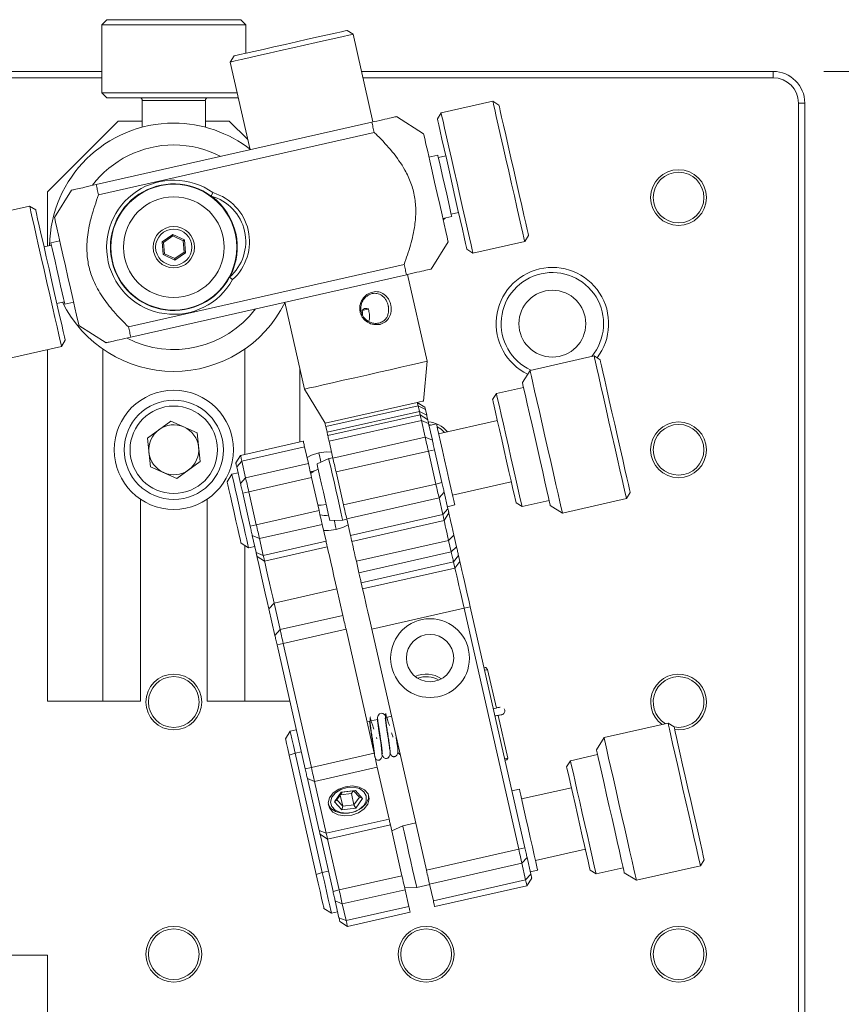
# Model space of a CAD drawing. Units: millimetres. Extents: x 2 to 278, y 1 to 215.
# Drawn here: x 168 to 188, y 117 to 142 of the extents above; entities that cross this region are included whole.
import ezdxf

# ---------------------------------------------------------------- set-up
doc = ezdxf.new("R2010")
doc.units = ezdxf.units.MM
doc.styles.add('SLDTEXTSTYLE0', font='TXT', dxfattribs={"width": 0.75})
doc.dimstyles.new('SLDDIMSTYLE0', dxfattribs={"dimtxt": 2.116667, "dimasz": 3.175, "dimexe": 0, "dimexo": 0.0625, "dimgap": 0.529167, "dimtad": 0, "dimtih": 1, "dimtoh": 1, "dimdec": 1, "dimlfac": 4, "dimrnd": 1e-09, "dimzin": 4, "dimdsep": 46, "dimtxsty": 'SLDTEXTSTYLE0', "dimsah": 1, "dimcen": 0.09, "dimadec": 0, "dimazin": 1, "dimtfac": 1, "dimtdec": 1, "dimtofl": 0, "dimtmove": 0, "dimatfit": 3, "dimfxl": 1, "dimfrac": 2, "dimtolj": 1, "dimtzin": 12, "dimarcsym": 0})

# ---------------------------------------------------------------- blocks, each defined once
blk = doc.blocks.new('_D')
at = {"color": 7, "linetype": 'Continuous', "lineweight": 0}
for p, q in [((187.757, 140.238), (199.059, 140.238)), ((197.281, 140.238), (197.281, 125.283)), ((192.866, 121.491), (192.437, 121.491)), ((192.437, 121.491), (192.437, 118.128)), ((201.696, 121.491), (202.125, 121.491)), ((202.125, 121.491), (202.125, 118.128)), ((192.437, 118.128), (192.866, 118.128)), ((202.125, 118.128), (201.696, 118.128)), ((197.281, 102.138), (197.281, 117.698)), ((187.757, 102.138), (199.059, 102.138))]:
    blk.add_line(p, q, dxfattribs=at)
for points in [[(197.281, 140.238), (196.773, 137.063), (197.789, 137.063)], [(197.281, 102.138), (197.789, 105.313), (196.773, 105.313)]]:
    blk.add_solid(points, dxfattribs=at)
at = {"color": 7, "linetype": 'Continuous', "lineweight": 0, "char_height": 2.1167, "attachment_point": 1, "style": 'SLDTEXTSTYLE0'}
for s, insert in [('150.0mm', (190.259, 124.649, -18.594)), ('5.91in', (193.402, 120.856, -18.594))]:
    blk.add_mtext(s, dxfattribs=dict(at, insert=insert))

msp = doc.modelspace()

# ---------------------------------------------------------------- linework, layer by layer
at = {"color": 7, "linetype": 'Continuous', "lineweight": 0}
for p, q in [((169.723, 141.542), (169.596, 141.415)), ((169.596, 141.415), (169.596, 139.7)), ((169.596, 141.415), (173.216, 141.415)), ((169.723, 141.542), (173.089, 141.542)), ((173.216, 141.415), (173.089, 141.542)), ((173.216, 140.695), (173.216, 141.415)), ((175.916, 141.177), (175.764, 141.273)), ((176.417, 138.968), (175.916, 141.177)), ((172.922, 140.628), (172.826, 140.476)), ((172.826, 140.476), (173.327, 138.267)), ((35.675, 140.238), (169.596, 140.238)), ((169.596, 140.079), (35.675, 140.079)), ((176.129, 140.238), (186.487, 140.238)), ((186.487, 140.079), (176.165, 140.079)), ((186.487, 140.079), (186.487, 140.238)), ((169.596, 139.7), (169.723, 139.573)), ((169.596, 139.7), (173.002, 139.7)), ((169.723, 139.573), (173.031, 139.573)), ((170.612, 139.51), (170.612, 138.836)), ((172.2, 138.836), (172.2, 139.51)), ((179.434, 139.489), (178.134, 139.194)), ((179.586, 139.393), (179.434, 139.489)), ((187.122, 139.444), (187.281, 139.444)), ((187.122, 102.932), (187.122, 139.444)), ((187.281, 139.444), (187.281, 102.932)), ((177.692, 138.671), (177.009, 139.102)), ((178.134, 139.194), (178.038, 139.042)), ((170.009, 138.988), (168.231, 137.21)), ((176.389, 138.962), (169.453, 137.389)), ((170.612, 138.988), (170.009, 138.988)), ((172.803, 138.988), (172.2, 138.988)), ((172.803, 138.988), (173.269, 138.522)), ((169.512, 137.131), (176.448, 138.703)), ((178.049, 138.133), (177.826, 138.083)), ((178.249, 138.113), (178.063, 138.071)), ((168.231, 137.21), (168.231, 135.842)), ((168.834, 137.248), (168.403, 136.565)), ((172.389, 137.187), (172.346, 137.1)), ((167.779, 136.847), (166.479, 136.552)), ((167.931, 136.751), (167.779, 136.847)), ((178.386, 136.647), (178.571, 136.689)), ((178.177, 136.534), (178.4, 136.585)), ((178.231, 136.547), (178.183, 136.506)), ((171.114, 135.951), (171.38, 136.135)), ((171.383, 136.099), (171.147, 135.936)), ((171.383, 136.099), (171.38, 136.135)), ((171.38, 136.135), (171.672, 135.997)), ((171.642, 135.976), (171.383, 136.099)), ((180.235, 135.959), (180.33, 136.111)), ((168.328, 135.864), (168.142, 135.822)), ((168.537, 135.976), (168.314, 135.926)), ((171.147, 135.936), (171.114, 135.951)), ((171.14, 135.629), (171.114, 135.951)), ((171.147, 135.936), (171.17, 135.65)), ((171.642, 135.976), (171.672, 135.997)), ((171.665, 135.691), (171.642, 135.976)), ((171.672, 135.997), (171.698, 135.675)), ((177.879, 135.262), (178.31, 135.946)), ((178.934, 135.664), (180.235, 135.959)), ((171.14, 135.629), (171.17, 135.65)), ((171.432, 135.491), (171.14, 135.629)), ((171.17, 135.65), (171.429, 135.528)), ((171.429, 135.528), (171.665, 135.691)), ((171.698, 135.675), (171.432, 135.491)), ((171.698, 135.675), (171.665, 135.691)), ((178.782, 135.76), (178.934, 135.664)), ((177.201, 135.38), (170.265, 133.807)), ((171.432, 135.491), (171.429, 135.528)), ((170.324, 133.549), (177.26, 135.122)), ((177.784, 132.941), (177.288, 135.128)), ((172.809, 135.058), (172.885, 134.997)), ((168.465, 134.397), (168.651, 134.44)), ((168.665, 134.378), (168.888, 134.428)), ((174.198, 134.428), (174.694, 132.24)), ((169.021, 133.84), (169.705, 133.409)), ((168.58, 133.317), (168.675, 133.469)), ((167.279, 133.022), (168.58, 133.317)), ((168.231, 133.238), (168.231, 124.383)), ((169.618, 133.25), (169.618, 124.383)), ((173.193, 130.598), (173.193, 133.25)), ((177.685, 131.941), (177.784, 132.941)), ((181.979, 133.078), (180.369, 132.713)), ((182.131, 132.982), (181.979, 133.078)), ((174.581, 130.912), (174.581, 132.737)), ((180.369, 132.713), (180.177, 132.409)), ((174.694, 132.24), (175.214, 131.381)), ((179.524, 132.131), (179.428, 131.979)), ((180.205, 132.285), (179.524, 132.131)), ((177.533, 131.907), (175.211, 131.381)), ((177.533, 131.907), (177.723, 131.787)), ((177.552, 131.823), (175.23, 131.297)), ((177.584, 131.681), (175.262, 131.154)), ((177.584, 131.681), (177.552, 131.823)), ((177.552, 131.823), (177.737, 131.725)), ((177.584, 131.681), (177.77, 131.582)), ((177.737, 131.725), (177.723, 131.787)), ((177.737, 131.725), (177.77, 131.582)), ((170.743, 131.006), (171.328, 131.433)), ((171.328, 131.433), (171.991, 131.141)), ((177.603, 131.597), (175.281, 131.071)), ((177.636, 131.452), (175.314, 130.926)), ((177.603, 131.597), (177.793, 131.478)), ((177.732, 131.031), (177.636, 131.452)), ((177.636, 131.452), (177.816, 131.378)), ((179.547, 131.452), (178.07, 131.117)), ((172.069, 130.421), (171.991, 131.141)), ((175.23, 131.297), (175.262, 131.154)), ((177.816, 131.378), (177.911, 130.957)), ((177.894, 131.336), (177.823, 131.348)), ((178.014, 131.363), (177.829, 131.321)), ((170.743, 131.006), (170.821, 130.285)), ((174.665, 130.931), (173.086, 130.573)), ((175.314, 130.926), (175.409, 130.505)), ((177.732, 131.031), (175.409, 130.505)), ((177.732, 131.031), (177.911, 130.957)), ((174.698, 130.786), (173.119, 130.428)), ((174.698, 130.786), (174.793, 130.365)), ((177.811, 130.681), (175.489, 130.154)), ((177.811, 130.681), (177.966, 130.716)), ((177.999, 129.851), (177.811, 130.681)), ((177.966, 130.716), (178.154, 129.886)), ((171.484, 129.993), (172.069, 130.421)), ((172.966, 130.383), (173.086, 130.573)), ((172.989, 130.283), (173.119, 130.428)), ((173.119, 130.428), (173.214, 130.007)), ((175.305, 130.49), (175.01, 130.358)), ((175.407, 130.514), (175.305, 130.49)), ((171.484, 129.993), (170.821, 130.285)), ((173.084, 129.862), (172.989, 130.283)), ((174.793, 130.365), (173.214, 130.007)), ((175.489, 130.154), (175.677, 129.324)), ((172.867, 130.1), (172.748, 129.91)), ((173.022, 130.135), (172.867, 130.1)), ((173.084, 129.862), (173.214, 130.007)), ((174.873, 130.015), (173.293, 129.657)), ((174.873, 130.015), (175.061, 129.185)), ((178.421, 129.569), (179.898, 129.904)), ((173.139, 129.621), (173.293, 129.657)), ((173.293, 129.657), (173.482, 128.827)), ((177.999, 129.851), (175.677, 129.324)), ((177.999, 129.851), (178.154, 129.886)), ((170.565, 129.471), (170.565, 124.383)), ((172.247, 124.383), (172.247, 129.471)), ((173.327, 128.792), (173.139, 129.621)), ((178.079, 129.501), (175.756, 128.974)), ((178.079, 129.501), (178.209, 129.645)), ((178.174, 129.08), (178.079, 129.501)), ((178.209, 129.645), (178.304, 129.224)), ((180.17, 129.282), (180.851, 129.436)), ((181.183, 129.121), (182.793, 129.486)), ((182.793, 129.486), (182.889, 129.638)), ((175.061, 129.185), (173.482, 128.827)), ((178.174, 129.08), (178.304, 129.224)), ((178.291, 129.281), (178.477, 129.323)), ((180.018, 129.378), (180.17, 129.282)), ((180.879, 129.312), (181.183, 129.121)), ((175.333, 128.934), (175.656, 128.942)), ((175.656, 128.942), (175.758, 128.965)), ((175.756, 128.974), (175.852, 128.553)), ((178.174, 129.08), (175.852, 128.553)), ((178.207, 128.935), (175.885, 128.408)), ((178.207, 128.935), (178.327, 129.124)), ((173.327, 128.792), (173.482, 128.827)), ((175.14, 128.834), (173.561, 128.476)), ((175.14, 128.834), (175.236, 128.413)), ((173.381, 128.551), (173.561, 128.476)), ((173.477, 128.13), (173.381, 128.551)), ((173.561, 128.476), (173.657, 128.055)), ((175.236, 128.413), (173.657, 128.055)), ((178.321, 128.432), (175.999, 127.906)), ((178.455, 128.56), (178.321, 128.432)), ((178.387, 128.14), (178.321, 128.432)), ((178.455, 128.56), (178.521, 128.268)), ((173.099, 128.362), (173.289, 128.243)), ((173.193, 124.383), (173.193, 128.302)), ((173.289, 128.243), (173.443, 128.278)), ((175.269, 128.268), (173.689, 127.91)), ((178.521, 128.268), (178.387, 128.14)), ((173.477, 128.13), (173.657, 128.055)), ((173.5, 128.03), (173.689, 127.91)), ((178.387, 128.14), (176.065, 127.614)), ((178.57, 128.052), (178.444, 127.89)), ((178.57, 128.052), (178.605, 127.897)), ((175.999, 127.906), (176.065, 127.614)), ((178.444, 127.89), (176.122, 127.363)), ((178.479, 127.735), (176.157, 127.209)), ((178.479, 127.735), (178.444, 127.89)), ((178.605, 127.897), (178.479, 127.735)), ((175.508, 127.212), (173.929, 126.854)), ((175.508, 127.212), (175.66, 126.543)), ((176.122, 127.363), (176.157, 127.209)), ((173.799, 126.71), (173.929, 126.854)), ((173.95, 126.041), (173.799, 126.71)), ((173.929, 126.854), (174.081, 126.185)), ((178.708, 126.724), (176.386, 126.197)), ((178.863, 126.759), (178.708, 126.724)), ((180.084, 120.655), (178.708, 126.724)), ((178.863, 126.759), (180.239, 120.69)), ((175.66, 126.543), (174.081, 126.185)), ((173.95, 126.041), (174.081, 126.185)), ((175.739, 126.194), (174.16, 125.836)), ((175.739, 126.194), (176.447, 123.072)), ((176.386, 126.197), (177.762, 120.128)), ((174.005, 125.8), (174.16, 125.836)), ((174.713, 122.679), (174.005, 125.8)), ((174.16, 125.836), (174.868, 122.714)), ((179.303, 125.179), (179.257, 125.233)), ((179.523, 124.211), (179.303, 125.179)), ((168.231, 124.383), (169.618, 124.383)), ((169.618, 124.383), (170.565, 124.383)), ((172.247, 124.383), (173.193, 124.383)), ((174.326, 124.383), (173.193, 124.383)), ((176.732, 123.971), (176.729, 123.944)), ((176.734, 124.053), (176.736, 124.051)), ((176.883, 124.005), (176.749, 123.974)), ((179.809, 122.949), (179.565, 124.025)), ((176.34, 123.882), (176.267, 123.865)), ((176.34, 123.882), (176.337, 123.858)), ((176.536, 123.926), (176.357, 123.886)), ((176.536, 123.926), (176.532, 123.897)), ((183.841, 123.831), (182.231, 123.466)), ((183.993, 123.735), (183.841, 123.831)), ((174.335, 123.629), (174.215, 123.439)), ((174.489, 123.664), (174.335, 123.629)), ((176.503, 123.469), (176.513, 123.435)), ((182.231, 123.466), (182.039, 123.162)), ((184.106, 123.661), (184.008, 123.668)), ((174.309, 123.022), (174.461, 123.073)), ((174.99, 120.019), (174.309, 123.022)), ((174.461, 123.073), (174.616, 123.108)), ((174.461, 123.073), (175.142, 120.07)), ((176.447, 123.072), (174.868, 122.714)), ((182.067, 123.038), (181.386, 122.884)), ((174.868, 122.714), (174.713, 122.679)), ((176.526, 122.722), (174.947, 122.364)), ((176.526, 122.722), (176.822, 121.415)), ((179.785, 122.911), (179.809, 122.949)), ((181.386, 122.884), (181.29, 122.732)), ((174.947, 122.364), (174.767, 122.438)), ((175.064, 121.132), (174.767, 122.438)), ((174.947, 122.364), (175.243, 121.057)), ((175.448, 121.847), (175.618, 122.091)), ((175.646, 122.095), (175.51, 121.9)), ((175.594, 122.02), (175.657, 121.741)), ((175.598, 122.026), (175.875, 122.061)), ((175.618, 122.091), (175.974, 122.137)), ((175.646, 122.095), (175.618, 122.091)), ((175.929, 122.13), (175.646, 122.095)), ((175.875, 122.061), (175.923, 122.13)), ((175.875, 122.061), (175.94, 121.777)), ((175.929, 122.13), (175.974, 122.137)), ((176.076, 121.971), (175.929, 122.13)), ((175.94, 121.777), (176.076, 121.971)), ((175.974, 122.137), (176.158, 121.937)), ((176.076, 121.971), (176.158, 121.937)), ((180.1, 122.167), (179.914, 122.125)), ((181.409, 122.205), (180.155, 121.921)), ((175.448, 121.847), (175.51, 121.9)), ((175.632, 121.647), (175.448, 121.847)), ((175.51, 121.9), (175.657, 121.741)), ((175.632, 121.647), (175.657, 121.741)), ((175.657, 121.741), (175.94, 121.777)), ((175.987, 121.692), (175.94, 121.777)), ((176.158, 121.937), (175.987, 121.692)), ((175.987, 121.692), (175.632, 121.647)), ((176.822, 121.415), (175.243, 121.057)), ((176.855, 121.27), (175.276, 120.912)), ((176.855, 121.27), (177.146, 119.988)), ((177.167, 121.243), (176.89, 121.119)), ((177.493, 121.317), (177.167, 121.243)), ((175.243, 121.057), (175.064, 121.132)), ((175.276, 120.912), (175.086, 121.032)), ((175.412, 119.595), (175.086, 121.032)), ((175.276, 120.912), (175.567, 119.63)), ((180.084, 120.655), (177.762, 120.128)), ((180.239, 120.69), (180.084, 120.655)), ((180.506, 120.373), (181.761, 120.657)), ((180.164, 120.304), (177.842, 119.778)), ((180.294, 120.449), (180.164, 120.304)), ((180.259, 119.883), (180.164, 120.304)), ((180.294, 120.449), (180.389, 120.028)), ((183.045, 119.874), (184.655, 120.239)), ((184.655, 120.239), (184.751, 120.391)), ((175.142, 120.07), (174.99, 120.019)), ((175.142, 120.07), (175.296, 120.105)), ((177.146, 119.988), (175.567, 119.63)), ((180.389, 120.028), (180.259, 119.883)), ((180.376, 120.084), (180.562, 120.127)), ((181.88, 120.131), (182.032, 120.035)), ((182.032, 120.035), (182.713, 120.189)), ((182.741, 120.066), (183.045, 119.874)), ((177.518, 119.695), (177.844, 119.769)), ((177.842, 119.778), (177.937, 119.357)), ((180.259, 119.883), (177.937, 119.357)), ((180.292, 119.738), (177.97, 119.212)), ((180.412, 119.928), (180.292, 119.738)), ((175.567, 119.63), (175.412, 119.595)), ((177.225, 119.638), (175.646, 119.28)), ((177.214, 119.687), (177.518, 119.695)), ((177.225, 119.638), (177.321, 119.217)), ((175.646, 119.28), (175.467, 119.354)), ((175.562, 118.933), (175.467, 119.354)), ((175.646, 119.28), (175.742, 118.859)), ((175.184, 119.166), (175.374, 119.046)), ((175.374, 119.046), (175.528, 119.081)), ((177.321, 119.217), (175.742, 118.859)), ((177.354, 119.072), (175.775, 118.714)), ((175.742, 118.859), (175.562, 118.933)), ((175.775, 118.714), (175.585, 118.834)), ((168.231, 117.993), (166.843, 117.993)), ((168.231, 106.911), (168.231, 117.993))]:
    msp.add_line(p, q, dxfattribs=at)
at = {"color": 8, "linetype": 'Continuous', "lineweight": 0}
msp.add_line((170.612, 139.51), (172.2, 139.51), dxfattribs=at)
at = {"color": 7, "linetype": 'Continuous', "lineweight": 0, "flags": 128}
for points in [[(175.916, 141.177), (175.891, 141.171), (175.808, 141.153), (175.67, 141.121), (175.482, 141.078), (175.251, 141.026), (174.986, 140.966), (174.698, 140.901), (174.397, 140.832), (174.095, 140.764), (173.804, 140.698), (173.534, 140.637), (173.297, 140.583), (173.101, 140.539), (172.954, 140.505), (172.861, 140.484), (172.826, 140.476), (172.826, 140.476)], [(175.764, 141.273), (175.763, 141.272), (175.72, 141.263), (175.622, 141.24), (175.47, 141.206), (175.273, 141.161), (175.038, 141.108), (174.774, 141.048), (174.492, 140.984), (174.205, 140.919), (173.923, 140.855), (173.658, 140.795), (173.421, 140.742), (173.223, 140.696), (173.07, 140.662), (172.969, 140.639), (172.924, 140.629), (172.922, 140.628)], [(179.434, 139.489), (179.438, 139.473), (179.454, 139.403), (179.482, 139.278), (179.521, 139.104), (179.571, 138.885), (179.629, 138.629), (179.694, 138.344), (179.763, 138.039), (179.834, 137.724)], [(179.586, 139.393), (179.587, 139.391), (179.597, 139.347), (179.62, 139.245), (179.655, 139.089), (179.701, 138.885), (179.757, 138.639), (179.82, 138.362), (179.888, 138.063), (179.958, 137.752)], [(178.134, 139.194), (178.137, 139.178), (178.153, 139.108), (178.181, 138.983), (178.221, 138.809), (178.271, 138.591), (178.329, 138.335), (178.393, 138.049), (178.462, 137.744), (178.534, 137.429)], [(176.389, 138.962), (176.396, 138.931), (176.403, 138.901), (176.41, 138.869), (176.418, 138.837), (176.425, 138.805), (176.432, 138.771), (176.44, 138.738), (176.448, 138.703)], [(178.038, 139.042), (178.038, 139.04), (178.048, 138.996), (178.072, 138.894), (178.107, 138.738), (178.153, 138.534), (178.209, 138.288), (178.272, 138.011), (178.34, 137.712), (178.41, 137.401)], [(178.31, 135.946), (178.303, 135.976), (178.283, 136.064), (178.251, 136.206), (178.208, 136.397), (178.156, 136.627), (178.097, 136.888), (178.034, 137.166), (177.969, 137.451), (177.906, 137.73), (177.847, 137.99), (177.795, 138.22), (177.751, 138.411), (177.719, 138.553), (177.699, 138.641), (177.692, 138.671), (177.692, 138.671)], [(178.049, 138.133), (178.052, 138.117), (178.068, 138.046), (178.096, 137.925), (178.133, 137.761), (178.177, 137.568), (178.224, 137.359)], [(179.834, 137.724), (179.906, 137.409), (179.975, 137.104), (180.04, 136.819), (180.098, 136.563), (180.147, 136.344), (180.187, 136.17), (180.215, 136.046), (180.231, 135.975), (180.235, 135.959)], [(179.958, 137.752), (180.029, 137.442), (180.097, 137.142), (180.159, 136.865), (180.215, 136.62), (180.261, 136.415), (180.297, 136.259), (180.32, 136.157), (180.33, 136.113), (180.33, 136.111)], [(169.512, 137.131), (169.504, 137.165), (169.497, 137.199), (169.489, 137.232), (169.482, 137.264), (169.474, 137.296), (169.467, 137.328), (169.46, 137.359), (169.453, 137.389)], [(178.224, 137.359), (178.272, 137.15), (178.315, 136.957), (178.353, 136.793), (178.38, 136.672), (178.396, 136.601), (178.4, 136.585)], [(178.41, 137.401), (178.48, 137.091), (178.548, 136.791), (178.611, 136.514), (178.667, 136.269), (178.713, 136.064), (178.748, 135.908), (178.772, 135.806), (178.782, 135.762), (178.782, 135.76)], [(178.534, 137.429), (178.605, 137.114), (178.674, 136.809), (178.739, 136.524), (178.797, 136.268), (178.847, 136.049), (178.886, 135.875), (178.914, 135.751), (178.93, 135.68), (178.934, 135.664)], [(168.58, 133.317), (168.579, 133.318), (168.57, 133.361), (168.547, 133.459), (168.513, 133.609), (168.469, 133.806), (168.415, 134.044), (168.353, 134.316), (168.286, 134.612), (168.215, 134.923), (168.144, 135.24), (168.073, 135.551), (168.006, 135.847), (167.944, 136.119), (167.89, 136.357), (167.846, 136.555), (167.812, 136.704), (167.789, 136.802), (167.78, 136.845), (167.779, 136.847)], [(168.675, 133.469), (168.672, 133.485), (168.655, 133.559), (168.626, 133.688), (168.585, 133.869), (168.533, 134.095), (168.474, 134.358), (168.408, 134.647), (168.339, 134.954), (168.268, 135.266), (168.199, 135.572), (168.133, 135.862), (168.073, 136.124), (168.022, 136.35), (167.981, 136.531), (167.952, 136.66), (167.935, 136.734), (167.931, 136.751)], [(169.021, 133.84), (169.014, 133.87), (168.994, 133.958), (168.962, 134.1), (168.919, 134.291), (168.867, 134.521), (168.808, 134.781), (168.744, 135.06), (168.68, 135.345), (168.617, 135.623), (168.558, 135.884), (168.505, 136.114), (168.462, 136.305), (168.43, 136.447), (168.41, 136.535), (168.403, 136.565)], [(168.665, 134.378), (168.664, 134.379), (168.655, 134.422), (168.633, 134.519), (168.6, 134.663), (168.559, 134.843), (168.513, 135.046), (168.465, 135.257), (168.419, 135.46), (168.378, 135.64), (168.346, 135.784), (168.324, 135.881), (168.314, 135.924), (168.314, 135.926)], [(177.201, 135.38), (177.209, 135.346), (177.217, 135.312), (177.224, 135.279), (177.232, 135.246), (177.239, 135.214), (177.246, 135.183), (177.253, 135.152), (177.26, 135.122)], [(176.143, 134.222), (176.182, 134.231), (176.216, 134.239), (176.245, 134.245), (176.268, 134.251), (176.286, 134.255), (176.298, 134.257), (176.303, 134.259), (176.303, 134.259)], [(170.324, 133.549), (170.317, 133.58), (170.31, 133.61), (170.303, 133.642), (170.296, 133.674), (170.288, 133.706), (170.281, 133.739), (170.273, 133.773), (170.265, 133.807)], [(177.784, 132.941), (177.759, 132.935), (177.676, 132.916), (177.537, 132.885), (177.349, 132.842), (177.118, 132.79), (176.853, 132.73), (176.565, 132.664), (176.264, 132.596), (175.962, 132.528), (175.671, 132.462), (175.402, 132.4), (175.164, 132.347), (174.968, 132.302), (174.821, 132.269), (174.728, 132.248), (174.694, 132.24), (174.694, 132.24)], [(181.979, 133.078), (181.979, 133.075), (181.99, 133.027), (182.014, 132.923), (182.049, 132.766), (182.096, 132.562), (182.151, 132.316), (182.214, 132.038), (182.283, 131.735), (182.355, 131.417), (182.428, 131.095), (182.5, 130.779), (182.568, 130.479), (182.63, 130.205), (182.684, 129.966), (182.729, 129.769), (182.763, 129.621), (182.784, 129.525), (182.793, 129.487), (182.793, 129.486)], [(182.131, 132.982), (182.131, 132.979), (182.142, 132.93), (182.166, 132.827), (182.201, 132.672), (182.247, 132.47), (182.301, 132.229), (182.363, 131.957), (182.43, 131.663), (182.499, 131.357), (182.569, 131.049), (182.637, 130.75), (182.7, 130.47), (182.757, 130.218), (182.806, 130.004), (182.844, 129.835), (182.871, 129.715), (182.886, 129.65), (182.889, 129.638)], [(180.369, 132.713), (180.369, 132.71), (180.38, 132.662), (180.404, 132.558), (180.439, 132.401), (180.485, 132.197), (180.541, 131.951), (180.604, 131.673), (180.673, 131.37), (180.745, 131.052), (180.818, 130.73), (180.89, 130.414), (180.958, 130.114), (181.02, 129.84), (181.074, 129.601), (181.119, 129.404), (181.152, 129.255), (181.174, 129.16), (181.183, 129.122), (181.183, 129.121)], [(180.177, 132.409), (180.178, 132.404), (180.19, 132.352), (180.215, 132.242), (180.252, 132.079), (180.299, 131.869), (180.356, 131.62), (180.419, 131.343), (180.486, 131.046), (180.555, 130.743), (180.622, 130.444), (180.687, 130.161), (180.745, 129.905), (180.794, 129.686), (180.834, 129.512), (180.862, 129.389), (180.877, 129.324), (180.879, 129.312)], [(179.524, 132.131), (179.525, 132.126), (179.537, 132.073), (179.562, 131.964), (179.598, 131.804), (179.644, 131.599), (179.699, 131.358), (179.76, 131.089), (179.824, 130.805), (179.89, 130.517), (179.953, 130.237), (180.012, 129.976), (180.065, 129.745), (180.108, 129.553), (180.141, 129.408), (180.162, 129.317), (180.17, 129.282), (180.17, 129.282)], [(177.685, 131.941), (177.663, 131.937), (177.586, 131.919), (177.533, 131.907)], [(177.552, 131.823), (177.548, 131.843), (177.544, 131.86), (177.541, 131.874), (177.538, 131.886), (177.536, 131.895), (177.534, 131.902), (177.533, 131.906), (177.533, 131.907)], [(179.428, 131.979), (179.429, 131.973), (179.441, 131.921), (179.465, 131.814), (179.501, 131.658), (179.546, 131.459), (179.599, 131.225), (179.657, 130.968), (179.718, 130.698), (179.78, 130.428), (179.839, 130.168), (179.893, 129.93), (179.939, 129.725), (179.976, 129.562), (180.002, 129.448), (180.016, 129.387), (180.018, 129.378)], [(177.603, 131.597), (177.603, 131.599), (177.602, 131.603), (177.601, 131.609), (177.598, 131.619), (177.596, 131.631), (177.593, 131.645), (177.589, 131.662), (177.584, 131.681)], [(177.636, 131.452), (177.629, 131.485), (177.622, 131.514), (177.617, 131.539), (177.612, 131.56), (177.608, 131.576), (177.605, 131.588), (177.604, 131.595), (177.603, 131.597)], [(177.77, 131.582), (177.775, 131.558), (177.78, 131.537), (177.784, 131.519), (177.787, 131.504), (177.79, 131.493), (177.792, 131.484), (177.793, 131.479), (177.793, 131.478)], [(177.793, 131.478), (177.794, 131.476), (177.795, 131.471), (177.797, 131.463), (177.799, 131.452), (177.802, 131.437), (177.806, 131.42), (177.811, 131.4), (177.816, 131.378)], [(175.211, 131.381), (175.211, 131.379), (175.212, 131.375), (175.214, 131.369), (175.216, 131.359), (175.218, 131.347), (175.222, 131.333), (175.225, 131.316), (175.23, 131.297)], [(175.262, 131.154), (175.266, 131.135), (175.27, 131.118), (175.273, 131.104), (175.276, 131.092), (175.278, 131.083), (175.28, 131.076), (175.281, 131.072), (175.281, 131.071)], [(178.477, 129.323), (178.471, 129.35), (178.452, 129.435), (178.42, 129.573), (178.379, 129.756), (178.33, 129.973), (178.276, 130.211), (178.22, 130.457), (178.166, 130.696), (178.116, 130.915), (178.074, 131.101), (178.042, 131.242), (178.022, 131.332), (178.014, 131.363), (178.014, 131.363)], [(178.22, 131.151), (178.131, 131.229), (178.031, 131.289)], [(174.665, 130.931), (174.665, 130.929), (174.667, 130.922), (174.67, 130.91), (174.673, 130.893), (174.678, 130.873), (174.684, 130.848), (174.69, 130.819), (174.698, 130.786)], [(175.281, 131.071), (175.282, 131.068), (175.283, 131.061), (175.286, 131.05), (175.29, 131.033), (175.294, 131.012), (175.3, 130.987), (175.306, 130.958), (175.314, 130.926)], [(177.811, 130.681), (177.8, 130.729), (177.789, 130.778), (177.779, 130.825), (177.768, 130.87), (177.758, 130.914), (177.749, 130.956), (177.74, 130.995), (177.732, 131.031)], [(177.911, 130.957), (177.917, 130.932), (177.923, 130.905), (177.93, 130.877), (177.936, 130.846), (177.944, 130.815), (177.951, 130.782), (177.958, 130.749), (177.966, 130.716)], [(175.375, 130.657), (175.248, 130.661), (175.055, 130.637)], [(173.086, 130.573), (173.086, 130.571), (173.088, 130.564), (173.09, 130.552), (173.094, 130.535), (173.099, 130.515), (173.105, 130.49), (173.111, 130.461), (173.119, 130.428)], [(175.055, 130.637), (174.871, 130.576), (174.759, 130.517)], [(175.305, 130.49), (175.31, 130.471), (175.327, 130.397), (175.355, 130.272), (175.393, 130.106), (175.437, 129.911), (175.484, 129.702), (175.531, 129.493), (175.575, 129.302)], [(175.409, 130.505), (175.418, 130.469), (175.426, 130.43), (175.436, 130.388), (175.446, 130.344), (175.456, 130.298), (175.467, 130.251), (175.478, 130.203), (175.489, 130.154)], [(172.989, 130.283), (172.983, 130.306), (172.979, 130.326), (172.975, 130.343), (172.972, 130.357), (172.969, 130.369), (172.967, 130.377), (172.966, 130.382), (172.966, 130.383)], [(174.793, 130.365), (174.801, 130.329), (174.81, 130.29), (174.82, 130.248), (174.83, 130.204), (174.84, 130.158), (174.851, 130.111), (174.862, 130.063), (174.873, 130.015)], [(175.01, 130.358), (175.011, 130.352), (175.024, 130.296), (175.049, 130.187), (175.083, 130.035), (175.125, 129.851), (175.17, 129.65), (175.216, 129.45), (175.258, 129.265)], [(173.099, 128.362), (173.096, 128.374), (173.081, 128.441), (173.053, 128.562), (173.016, 128.727), (172.971, 128.923), (172.923, 129.136), (172.875, 129.349), (172.83, 129.546), (172.793, 129.711), (172.765, 129.832), (172.75, 129.898), (172.748, 129.91)], [(172.867, 130.1), (172.87, 130.089), (172.885, 130.022), (172.913, 129.9), (172.952, 129.729), (172.999, 129.521), (173.051, 129.291), (173.105, 129.052), (173.157, 128.822), (173.204, 128.614), (173.243, 128.443), (173.271, 128.32), (173.286, 128.254), (173.289, 128.243)], [(173.214, 130.007), (173.222, 129.971), (173.231, 129.932), (173.241, 129.89), (173.25, 129.846), (173.261, 129.8), (173.272, 129.753), (173.282, 129.705), (173.293, 129.657)], [(173.139, 129.621), (173.131, 129.655), (173.124, 129.688), (173.116, 129.72), (173.109, 129.752), (173.102, 129.782), (173.096, 129.811), (173.09, 129.838), (173.084, 129.862)], [(178.079, 129.501), (178.071, 129.537), (178.062, 129.576), (178.052, 129.618), (178.042, 129.661), (178.032, 129.707), (178.021, 129.754), (178.01, 129.802), (177.999, 129.851)], [(178.154, 129.886), (178.162, 129.853), (178.169, 129.82), (178.177, 129.787), (178.184, 129.756), (178.19, 129.726), (178.197, 129.697), (178.203, 129.67), (178.209, 129.645)], [(175.061, 129.185), (175.072, 129.136), (175.083, 129.088), (175.093, 129.041), (175.104, 128.995), (175.114, 128.951), (175.123, 128.91), (175.132, 128.87), (175.14, 128.834)], [(175.258, 129.265), (175.293, 129.111), (175.318, 129), (175.331, 128.942), (175.333, 128.934)], [(175.575, 129.302), (175.611, 129.141), (175.638, 129.022), (175.653, 128.956), (175.656, 128.942)], [(175.677, 129.324), (175.688, 129.276), (175.699, 129.228), (175.71, 129.181), (175.72, 129.135), (175.73, 129.091), (175.739, 129.049), (175.748, 129.01), (175.756, 128.974)], [(178.304, 129.224), (178.309, 129.202), (178.314, 129.182), (178.318, 129.165), (178.321, 129.15), (178.323, 129.139), (178.325, 129.131), (178.326, 129.126), (178.327, 129.124)], [(178.207, 128.935), (178.207, 128.937), (178.205, 128.944), (178.202, 128.956), (178.199, 128.972), (178.194, 128.993), (178.188, 129.018), (178.182, 129.047), (178.174, 129.08)], [(178.321, 128.432), (178.296, 128.543), (178.273, 128.643), (178.254, 128.729), (178.237, 128.802), (178.224, 128.859), (178.215, 128.901), (178.209, 128.926), (178.207, 128.935)], [(178.327, 129.124), (178.329, 129.115), (178.335, 129.087), (178.346, 129.04), (178.361, 128.975), (178.379, 128.894), (178.401, 128.796), (178.427, 128.684), (178.455, 128.56)], [(173.381, 128.551), (173.376, 128.576), (173.37, 128.602), (173.363, 128.631), (173.356, 128.661), (173.349, 128.693), (173.342, 128.725), (173.334, 128.758), (173.327, 128.792)], [(173.482, 128.827), (173.493, 128.778), (173.504, 128.73), (173.514, 128.683), (173.525, 128.637), (173.535, 128.593), (173.544, 128.551), (173.553, 128.512), (173.561, 128.476)], [(175.175, 128.682), (175.301, 128.678), (175.494, 128.702)], [(175.494, 128.702), (175.679, 128.763), (175.791, 128.822)], [(175.236, 128.413), (175.243, 128.381), (175.25, 128.352), (175.255, 128.327), (175.26, 128.306), (175.264, 128.29), (175.266, 128.278), (175.268, 128.271), (175.269, 128.268)], [(175.852, 128.553), (175.859, 128.52), (175.866, 128.491), (175.872, 128.466), (175.876, 128.446), (175.88, 128.429), (175.883, 128.417), (175.884, 128.41), (175.885, 128.408)], [(175.269, 128.268), (175.275, 128.242), (175.292, 128.164), (175.32, 128.042), (175.355, 127.887), (175.395, 127.71), (175.436, 127.529), (175.475, 127.358), (175.508, 127.212)], [(175.885, 128.408), (175.887, 128.4), (175.892, 128.374), (175.902, 128.333), (175.915, 128.275), (175.931, 128.203), (175.951, 128.116), (175.973, 128.017), (175.999, 127.906)], [(178.521, 128.268), (178.528, 128.237), (178.535, 128.207), (178.541, 128.178), (178.548, 128.151), (178.554, 128.124), (178.559, 128.099), (178.565, 128.075), (178.57, 128.052)], [(173.5, 128.03), (173.499, 128.032), (173.498, 128.036), (173.496, 128.045), (173.494, 128.056), (173.49, 128.07), (173.486, 128.087), (173.482, 128.107), (173.477, 128.13)], [(173.799, 126.71), (173.757, 126.892), (173.709, 127.106), (173.658, 127.333), (173.608, 127.553), (173.564, 127.747), (173.529, 127.9), (173.507, 127.997), (173.5, 128.03)], [(173.657, 128.055), (173.664, 128.023), (173.67, 127.994), (173.676, 127.969), (173.681, 127.948), (173.685, 127.932), (173.687, 127.92), (173.689, 127.913), (173.689, 127.91)], [(178.444, 127.89), (178.438, 127.917), (178.432, 127.945), (178.425, 127.974), (178.418, 128.005), (178.411, 128.037), (178.403, 128.07), (178.395, 128.105), (178.387, 128.14)], [(173.689, 127.91), (173.695, 127.884), (173.713, 127.806), (173.741, 127.684), (173.776, 127.528), (173.816, 127.352), (173.857, 127.171), (173.896, 127), (173.929, 126.854)], [(178.708, 126.724), (178.675, 126.871), (178.642, 127.017), (178.61, 127.158), (178.579, 127.293), (178.55, 127.42), (178.524, 127.538), (178.5, 127.643), (178.479, 127.735)], [(178.605, 127.897), (178.629, 127.793), (178.656, 127.674), (178.685, 127.543), (178.718, 127.4), (178.752, 127.248), (178.788, 127.089), (178.826, 126.925), (178.863, 126.759)], [(176.065, 127.614), (176.073, 127.578), (176.081, 127.544), (176.088, 127.51), (176.096, 127.478), (176.103, 127.448), (176.109, 127.418), (176.116, 127.39), (176.122, 127.363)], [(176.157, 127.209), (176.178, 127.117), (176.202, 127.011), (176.228, 126.894), (176.257, 126.767), (176.288, 126.632), (176.32, 126.49), (176.353, 126.345), (176.386, 126.197)], [(175.66, 126.543), (175.668, 126.507), (175.677, 126.468), (175.686, 126.427), (175.696, 126.383), (175.706, 126.337), (175.717, 126.29), (175.728, 126.242), (175.739, 126.194)], [(174.081, 126.185), (174.089, 126.149), (174.098, 126.11), (174.107, 126.069), (174.117, 126.025), (174.127, 125.979), (174.138, 125.932), (174.149, 125.884), (174.16, 125.836)], [(174.005, 125.8), (173.997, 125.834), (173.99, 125.867), (173.983, 125.899), (173.976, 125.931), (173.969, 125.961), (173.962, 125.989), (173.956, 126.016), (173.95, 126.041)], [(179.211, 125.223), (179.237, 125.229), (179.256, 125.233), (179.257, 125.233)], [(179.225, 125.161), (179.231, 125.162), (179.28, 125.173), (179.302, 125.178), (179.303, 125.179)], [(176.741, 123.996), (176.736, 124.011), (176.708, 124.051), (176.667, 124.077), (176.623, 124.082), (176.583, 124.067), (176.548, 124.027), (176.535, 123.976), (176.542, 123.871), (176.561, 123.726), (176.587, 123.558), (176.606, 123.435), (176.628, 123.28), (176.638, 123.202), (176.646, 123.135), (176.652, 123.088), (176.653, 123.062), (176.653, 123.062)], [(176.454, 122.99), (176.494, 122.919), (176.529, 122.899), (176.546, 122.897), (176.554, 122.897), (176.563, 122.897), (176.578, 122.901), (176.594, 122.907), (176.627, 122.938), (176.648, 122.992), (176.636, 123.183), (176.612, 123.353), (176.584, 123.53), (176.558, 123.699), (176.548, 123.772), (176.54, 123.834), (176.535, 123.879), (176.533, 123.896), (176.532, 123.902), (176.532, 123.902), (176.532, 123.902)], [(183.841, 123.831), (183.841, 123.828), (183.852, 123.78), (183.876, 123.677), (183.911, 123.52), (183.957, 123.316), (184.013, 123.071), (184.076, 122.792), (184.145, 122.489), (184.217, 122.171)], [(183.993, 123.735), (183.993, 123.735), (184, 123.701), (184.021, 123.612), (184.053, 123.47), (184.096, 123.28), (184.148, 123.049), (184.208, 122.784), (184.274, 122.494), (184.343, 122.19)], [(174.335, 123.629), (174.336, 123.621), (174.351, 123.556), (174.379, 123.434), (174.417, 123.267), (174.461, 123.073)], [(182.231, 123.466), (182.231, 123.463), (182.242, 123.415), (182.266, 123.311), (182.301, 123.155), (182.347, 122.951), (182.403, 122.706), (182.466, 122.427), (182.535, 122.124), (182.607, 121.806)], [(174.309, 123.022), (174.273, 123.185), (174.242, 123.319), (174.222, 123.408), (174.215, 123.439)], [(176.447, 123.072), (176.458, 123.024), (176.469, 122.976), (176.479, 122.929), (176.49, 122.883), (176.5, 122.839), (176.509, 122.797), (176.518, 122.758), (176.526, 122.722)], [(182.039, 123.162), (182.042, 123.151), (182.056, 123.085), (182.084, 122.963), (182.124, 122.789), (182.173, 122.569), (182.231, 122.313), (182.296, 122.03), (182.363, 121.731)], [(174.868, 122.714), (174.879, 122.666), (174.889, 122.618), (174.9, 122.571), (174.91, 122.525), (174.92, 122.481), (174.93, 122.439), (174.939, 122.4), (174.947, 122.364)], [(179.731, 122.932), (179.736, 122.933), (179.785, 122.944), (179.808, 122.949), (179.809, 122.949)], [(179.738, 122.901), (179.765, 122.907), (179.784, 122.911), (179.785, 122.911)], [(181.29, 122.732), (181.29, 122.731), (181.298, 122.695), (181.319, 122.604), (181.351, 122.461), (181.394, 122.273), (181.445, 122.049), (181.502, 121.797), (181.563, 121.53)], [(181.386, 122.884), (181.387, 122.88), (181.398, 122.829), (181.423, 122.722), (181.459, 122.563), (181.505, 122.359), (181.559, 122.119), (181.62, 121.851), (181.684, 121.568)], [(174.767, 122.438), (174.762, 122.463), (174.756, 122.49), (174.749, 122.519), (174.742, 122.549), (174.735, 122.58), (174.728, 122.613), (174.72, 122.646), (174.713, 122.679)], [(175.889, 121.513), (176.057, 121.574), (176.196, 121.671), (176.288, 121.792), (176.321, 121.923), (176.293, 122.048), (176.206, 122.151), (176.071, 122.221), (175.904, 122.249), (175.726, 122.231), (175.557, 122.17), (175.418, 122.073), (175.327, 121.952), (175.293, 121.821), (175.321, 121.696), (175.408, 121.593), (175.543, 121.523), (175.71, 121.495), (175.889, 121.513)], [(176.189, 122.104), (176.078, 122.182), (175.93, 122.22), (175.765, 122.214), (175.605, 122.164), (175.472, 122.078), (175.383, 121.966), (175.351, 121.845), (175.38, 121.729), (175.467, 121.636), (175.598, 121.577), (175.757, 121.561), (175.923, 121.589), (176.072, 121.659), (176.185, 121.759), (176.246, 121.878), (176.247, 121.998), (176.189, 122.104)], [(175.294, 121.789), (175.353, 121.693), (175.471, 121.609), (175.628, 121.564), (175.804, 121.564), (175.98, 121.609), (176.132, 121.693), (176.244, 121.806), (176.301, 121.935), (176.306, 122.019)], [(180.111, 122.117), (180.1, 122.165), (180.1, 122.167)], [(180.562, 120.127), (180.559, 120.141), (180.543, 120.212), (180.515, 120.337), (180.476, 120.509), (180.428, 120.718), (180.375, 120.952), (180.32, 121.197), (180.265, 121.439), (180.214, 121.665), (180.169, 121.86), (180.134, 122.014), (180.111, 122.117)], [(184.217, 122.171), (184.29, 121.85), (184.362, 121.534), (184.43, 121.234), (184.492, 120.96), (184.546, 120.72), (184.591, 120.523), (184.624, 120.374), (184.646, 120.279), (184.655, 120.24), (184.655, 120.239)], [(184.343, 122.19), (184.413, 121.882), (184.481, 121.579), (184.546, 121.293), (184.605, 121.034), (184.656, 120.809), (184.697, 120.627), (184.727, 120.494), (184.746, 120.415), (184.751, 120.391)], [(182.363, 121.731), (182.432, 121.428), (182.499, 121.132), (182.562, 120.854), (182.619, 120.605), (182.666, 120.396), (182.703, 120.233), (182.728, 120.123), (182.74, 120.07), (182.741, 120.066)], [(182.607, 121.806), (182.68, 121.484), (182.751, 121.168), (182.819, 120.869), (182.882, 120.594), (182.936, 120.355), (182.981, 120.158), (183.014, 120.009), (183.036, 119.914), (183.045, 119.875), (183.045, 119.874)], [(181.563, 121.53), (181.624, 121.258), (181.684, 120.994), (181.74, 120.749), (181.788, 120.534), (181.828, 120.358), (181.858, 120.228), (181.875, 120.152), (181.88, 120.131)], [(181.684, 121.568), (181.75, 121.279), (181.813, 120.999), (181.873, 120.737), (181.925, 120.504), (181.969, 120.311), (182.002, 120.165), (182.023, 120.072), (182.032, 120.035), (182.032, 120.035)], [(176.822, 121.415), (176.83, 121.383), (176.836, 121.354), (176.842, 121.329), (176.847, 121.308), (176.85, 121.292), (176.853, 121.28), (176.855, 121.273), (176.855, 121.27)], [(177.167, 121.243), (177.168, 121.241), (177.179, 121.194), (177.202, 121.093), (177.235, 120.946), (177.276, 120.764), (177.322, 120.56), (177.37, 120.349), (177.416, 120.147), (177.456, 119.969), (177.488, 119.828)], [(175.086, 121.032), (175.086, 121.034), (175.085, 121.039), (175.083, 121.047), (175.08, 121.058), (175.077, 121.072), (175.073, 121.089), (175.069, 121.109), (175.064, 121.132)], [(175.243, 121.057), (175.251, 121.025), (175.257, 120.996), (175.263, 120.971), (175.268, 120.95), (175.271, 120.934), (175.274, 120.922), (175.276, 120.915), (175.276, 120.912)], [(180.164, 120.304), (180.156, 120.34), (180.147, 120.379), (180.137, 120.421), (180.127, 120.465), (180.117, 120.511), (180.106, 120.558), (180.095, 120.606), (180.084, 120.655)], [(180.239, 120.69), (180.247, 120.656), (180.254, 120.623), (180.262, 120.591), (180.269, 120.559), (180.276, 120.529), (180.282, 120.501), (180.288, 120.474), (180.294, 120.449)], [(175.184, 119.166), (175.177, 119.196), (175.157, 119.283), (175.126, 119.421), (175.085, 119.6), (175.039, 119.804), (174.99, 120.019)], [(175.142, 120.07), (175.196, 119.832), (175.247, 119.603), (175.294, 119.398), (175.332, 119.232), (175.358, 119.115), (175.372, 119.054), (175.374, 119.046)], [(177.146, 119.988), (177.157, 119.94), (177.168, 119.892), (177.179, 119.845), (177.189, 119.799), (177.199, 119.755), (177.208, 119.713), (177.217, 119.674), (177.225, 119.638)], [(177.762, 120.128), (177.773, 120.08), (177.784, 120.032), (177.795, 119.984), (177.805, 119.939), (177.815, 119.895), (177.825, 119.853), (177.833, 119.814), (177.842, 119.778)], [(180.389, 120.028), (180.394, 120.005), (180.399, 119.986), (180.403, 119.968), (180.406, 119.954), (180.409, 119.943), (180.41, 119.935), (180.412, 119.93), (180.412, 119.928)], [(177.488, 119.828), (177.509, 119.735), (177.518, 119.696), (177.518, 119.695)], [(180.292, 119.738), (180.292, 119.741), (180.29, 119.748), (180.287, 119.76), (180.284, 119.776), (180.279, 119.797), (180.273, 119.822), (180.267, 119.851), (180.259, 119.883)], [(175.467, 119.354), (175.461, 119.379), (175.455, 119.406), (175.448, 119.435), (175.441, 119.465), (175.434, 119.496), (175.427, 119.529), (175.42, 119.562), (175.412, 119.595)], [(175.567, 119.63), (175.578, 119.582), (175.589, 119.534), (175.599, 119.487), (175.61, 119.441), (175.62, 119.397), (175.629, 119.355), (175.638, 119.316), (175.646, 119.28)], [(177.937, 119.357), (177.944, 119.324), (177.951, 119.295), (177.957, 119.27), (177.961, 119.249), (177.965, 119.233), (177.968, 119.221), (177.969, 119.214), (177.97, 119.212)], [(177.321, 119.217), (177.328, 119.184), (177.335, 119.155), (177.34, 119.13), (177.345, 119.11), (177.349, 119.093), (177.352, 119.081), (177.353, 119.074), (177.354, 119.072)], [(175.585, 118.834), (175.584, 118.835), (175.583, 118.84), (175.581, 118.848), (175.579, 118.86), (175.576, 118.874), (175.572, 118.891), (175.567, 118.911), (175.562, 118.933)], [(175.742, 118.859), (175.749, 118.826), (175.756, 118.797), (175.761, 118.772), (175.766, 118.752), (175.77, 118.735), (175.772, 118.723), (175.774, 118.716), (175.775, 118.714)]]:
    msp.add_lwpolyline(points, dxfattribs=at)
at = {"color": 8, "linetype": 'Continuous', "lineweight": 0, "flags": 128}
for points in [[(175.055, 130.637), (175.057, 130.632), (175.07, 130.572), (175.098, 130.45), (175.109, 130.402)], [(175.242, 129.335), (175.112, 129.32), (175.03, 129.32)], [(175.441, 128.937), (175.446, 128.915), (175.476, 128.784), (175.492, 128.713), (175.494, 128.702)]]:
    msp.add_lwpolyline(points, dxfattribs=at)
at = {"color": 7, "linetype": 'Continuous', "lineweight": 0}
for centre, radius in [((184.106, 137.063), 0.702), ((184.106, 137.063), 0.638), ((171.406, 135.813), 1.584), ((171.406, 135.813), 1.267), ((171.406, 135.813), 0.521), ((171.406, 135.813), 0.457), ((180.931, 133.888), 0.841), ((171.406, 130.713), 1.5), ((171.406, 130.713), 1.25), ((171.406, 130.713), 1.1), ((184.106, 130.713), 0.702), ((184.106, 130.713), 0.638), ((177.853, 125.469), 0.992), ((177.853, 125.469), 0.595), ((171.406, 124.363), 0.702), ((171.406, 124.363), 0.638), ((171.406, 118.013), 0.702), ((171.406, 118.013), 0.638), ((177.756, 118.013), 0.702), ((177.756, 118.013), 0.638), ((184.106, 118.013), 0.702), ((184.106, 118.013), 0.638)]:
    msp.add_circle(centre, radius, dxfattribs=at)
for centre, radius, start, end in [((186.487, 139.444), 0.794, 0, 90), ((186.487, 139.444), 0.635, 0, 90), ((170.549, 139.51), 0.0635, 0, 90), ((172.263, 139.51), 0.0635, 90, 180), ((171.406, 135.813), 3.125, 90, 179.2613), ((171.406, 135.813), 3.125, 51.8193, 90), ((171.406, 135.813), 2.575, 90, 142.7301), ((171.406, 135.813), 2.575, 62.6327, 90), ((171.406, 135.813), 1.689, 54.4288, 331.1214), ((171.406, 135.813), 1.594, 53.8475, 331.7027), ((172.025, 135.954), 1.191, 311.1905, 74.3597), ((171.406, 135.813), 1.597, 332.0085, 53.5417), ((172.025, 135.954), 1.286, 311.9612, 73.589), ((180.931, 133.888), 1.416, 322.6384, 243.8957), ((180.931, 133.888), 1.289, 320.3307, 245.2195), ((171.406, 135.813), 3.125, 206.2889, 333.415), ((171.406, 135.813), 2.575, 242.8779, 322.9175), ((177.756, 130.713), 0.702, 40.3374, 85.7515), ((171.406, 130.713), 0.628, 126.1824, 186.1824), ((171.406, 130.713), 0.628, 66.1824, 126.1824), ((171.406, 130.713), 0.628, 6.1824, 66.1824), ((171.406, 130.713), 0.628, 186.1824, 246.1824), ((171.406, 130.713), 0.628, 306.1824, 6.1824), ((171.406, 130.713), 0.628, 246.1824, 306.1824), ((175.224, 129.657), 0.595, 107.9771, 129.0692), ((175.224, 129.657), 0.595, 256.481, 277.5731), ((177.756, 124.363), 0.702, 56.5202, 113.3939), ((177.756, 124.363), 0.638, 60.0198, 109.8942), ((184.106, 124.363), 0.702, 270, 233.7789), ((184.106, 124.363), 0.638, 259.7739, 238.9448)]:
    msp.add_arc(centre, radius, start, end, dxfattribs=at)
for points, knots in [([(177.002, 139.1), (177.002, 139.1), (177, 139.1), (176.912, 139.08), (176.728, 139.038), (176.527, 138.993), (176.408, 138.966), (176.389, 138.962)], [0, 0, 0, 0, 0.1366337, 0.3344207, 0.6352534, 0.942898, 1, 1, 1, 1]), ([(176.448, 138.703), (176.473, 138.679), (176.632, 138.524), (176.912, 138.224), (177.199, 137.82), (177.38, 137.432), (177.475, 137.084), (177.503, 136.724), (177.471, 136.314), (177.372, 135.863), (177.258, 135.541), (177.201, 135.38)], [0, 0, 0, 0, 0.028555, 0.180954, 0.332858, 0.430328, 0.527679, 0.625001, 0.722486, 0.861113, 1, 1, 1, 1]), ([(169.453, 137.389), (169.353, 137.366), (169.174, 137.325), (168.971, 137.28), (168.853, 137.253), (168.84, 137.25), (168.835, 137.249)], [0, 0, 0, 0, 0.314276, 0.562979, 0.817114, 1, 1, 1, 1]), ([(170.265, 133.807), (170.139, 133.934), (169.903, 134.171), (169.601, 134.559), (169.388, 134.935), (169.264, 135.309), (169.207, 135.697), (169.231, 136.126), (169.333, 136.62), (169.448, 136.948), (169.512, 137.131)], [0, 0, 0, 0, 0.145354, 0.272439, 0.399138, 0.495197, 0.591248, 0.716822, 0.842786, 1, 1, 1, 1]), ([(177.26, 135.122), (177.279, 135.126), (177.395, 135.153), (177.597, 135.198), (177.78, 135.24), (177.87, 135.26), (177.872, 135.261), (177.873, 135.261)], [0, 0, 0, 0, 0.0570996, 0.3589312, 0.6655648, 0.8576651, 1, 1, 1, 1]), ([(176.595, 133.871), (176.542, 133.865), (176.436, 133.853), (176.279, 133.918), (176.172, 134.01), (176.117, 134.106), (176.091, 134.185), (176.08, 134.267), (176.089, 134.377), (176.146, 134.507), (176.26, 134.631), (176.41, 134.694), (176.564, 134.7), (176.703, 134.633), (176.794, 134.537), (176.843, 134.439), (176.867, 134.36), (176.879, 134.279), (176.878, 134.169), (176.836, 134.044), (176.741, 133.921), (176.643, 133.888), (176.595, 133.871)], [0, 0, 0, 0, 0.063188, 0.126267, 0.188634, 0.218796, 0.249991, 0.281158, 0.31133, 0.373844, 0.436881, 0.500115, 0.56322, 0.626243, 0.688696, 0.718884, 0.750087, 0.781218, 0.811372, 0.873919, 0.936951, 1, 1, 1, 1]), ([(176.566, 133.902), (176.604, 133.915), (176.665, 133.936), (176.731, 133.997), (176.775, 134.061), (176.802, 134.137), (176.814, 134.213), (176.812, 134.273), (176.807, 134.312), (176.804, 134.329), (176.802, 134.337), (176.802, 134.341), (176.801, 134.343), (176.801, 134.344), (176.801, 134.345), (176.801, 134.345), (176.801, 134.345), (176.801, 134.345), (176.801, 134.345), (176.801, 134.345), (176.801, 134.345), (176.801, 134.345), (176.801, 134.345), (176.786, 134.387), (176.768, 134.454), (176.712, 134.534), (176.655, 134.591), (176.587, 134.63), (176.502, 134.655), (176.398, 134.653), (176.296, 134.609), (176.221, 134.547), (176.168, 134.48), (176.13, 134.402), (176.107, 134.305), (176.111, 134.189), (176.157, 134.083), (176.22, 134.005), (176.287, 133.951), (176.364, 133.914), (176.46, 133.889), (176.525, 133.897), (176.566, 133.902)], [0, 0, 0, 0, 0.054728, 0.087882, 0.12487, 0.162486, 0.195864, 0.225034, 0.238066, 0.244195, 0.247163, 0.248622, 0.249346, 0.249706, 0.249886, 0.249976, 0.250021, 0.250043, 0.250055, 0.25006, 0.250064, 0.250066, 0.250067, 0.25008, 0.304089, 0.337462, 0.375054, 0.41211, 0.445297, 0.499989, 0.554779, 0.587994, 0.625062, 0.662659, 0.696038, 0.750056, 0.803982, 0.837334, 0.874916, 0.912029, 0.94526, 1, 1, 1, 1]), ([(176.302, 134.258), (176.275, 134.267), (176.211, 134.289), (176.168, 134.247), (176.143, 134.222)], [0, 0, 0, 0, 0.421647, 1, 1, 1, 1]), ([(176.143, 134.222), (176.149, 134.201), (176.159, 134.165), (176.153, 134.13), (176.151, 134.115)], [0, 0, 0, 0, 0.58407, 1, 1, 1, 1]), ([(176.308, 133.945), (176.314, 133.956), (176.337, 133.999), (176.335, 134.072), (176.324, 134.157), (176.312, 134.216), (176.304, 134.248), (176.302, 134.258)], [0, 0, 0, 0, 0.142679, 0.526695, 0.740222, 0.914363, 1, 1, 1, 1]), ([(169.707, 133.409), (169.711, 133.41), (169.723, 133.413), (169.841, 133.44), (170.042, 133.485), (170.224, 133.527), (170.324, 133.549)], [0, 0, 0, 0, 0.182861, 0.430764, 0.685719, 1, 1, 1, 1]), ([(174.923, 130.161), (174.913, 130.164), (174.886, 130.17), (174.859, 130.164), (174.846, 130.15), (174.843, 130.147)], [0, 0, 0, 0, 0.329188, 0.814625, 1, 1, 1, 1]), ([(179.618, 124.233), (179.613, 124.232), (179.603, 124.23), (179.536, 124.215), (179.471, 124.198), (179.445, 124.191)], [0, 0, 0, 0, 0.377113, 0.753095, 1, 1, 1, 1]), ([(176.354, 123.989), (176.35, 123.981), (176.342, 123.964), (176.343, 123.895), (176.35, 123.814), (176.362, 123.709), (176.379, 123.585), (176.403, 123.443), (176.424, 123.306), (176.441, 123.192), (176.45, 123.111), (176.455, 123.059), (176.457, 123.025), (176.457, 123.021), (176.457, 123.019)], [0, 0, 0, 0, 0.108126, 0.199966, 0.280799, 0.352503, 0.463168, 0.551584, 0.644353, 0.745651, 0.803718, 0.866441, 0.93218, 1, 1, 1, 1]), ([(176.649, 123.035), (176.656, 123.018), (176.672, 122.979), (176.699, 122.956), (176.72, 122.942), (176.764, 122.941), (176.796, 122.952), (176.835, 122.99), (176.856, 123.086), (176.84, 123.169), (176.826, 123.279), (176.809, 123.396), (176.788, 123.521), (176.769, 123.644), (176.755, 123.735), (176.743, 123.819), (176.735, 123.887), (176.73, 123.929), (176.729, 123.95), (176.728, 123.952), (176.728, 123.953)], [0, 0, 0, 0, 0.044975, 0.108495, 0.150135, 0.171179, 0.201776, 0.257206, 0.31928, 0.441533, 0.503645, 0.563188, 0.671158, 0.726148, 0.784501, 0.845042, 0.902849, 0.952238, 0.994928, 1, 1, 1, 1]), ([(176.741, 124.07), (176.737, 124.059), (176.732, 124.039), (176.736, 123.966), (176.744, 123.883), (176.757, 123.775), (176.775, 123.65), (176.799, 123.507), (176.82, 123.372), (176.836, 123.261), (176.844, 123.186), (176.848, 123.141), (176.849, 123.112), (176.849, 123.11), (176.849, 123.109)], [0, 0, 0, 0, 0.109187, 0.202027, 0.285162, 0.35871, 0.471732, 0.561789, 0.657826, 0.761542, 0.818789, 0.878967, 0.941174, 1, 1, 1, 1]), ([(176.736, 124.039), (176.736, 124.041), (176.735, 124.05), (176.737, 124.058), (176.739, 124.065)], [0, 0, 0, 0, 0.130134, 1, 1, 1, 1]), ([(176.742, 124.044), (176.745, 124.037), (176.75, 124.025), (176.761, 123.992), (176.765, 123.978)], [0, 0, 0, 0, 0.560754, 1, 1, 1, 1]), ([(176.771, 123.961), (176.773, 123.952), (176.784, 123.92), (176.805, 123.85), (176.824, 123.788), (176.83, 123.768)], [0, 0, 0, 0, 0.209134, 0.740141, 1, 1, 1, 1]), ([(179.486, 124.01), (179.494, 124.012), (179.544, 124.02), (179.604, 124.033), (179.656, 124.044), (179.657, 124.044), (179.657, 124.044)], [0, 0, 0, 0, 0.065266, 0.417746, 0.759482, 1, 1, 1, 1]), ([(179.72, 124.195), (179.726, 124.184), (179.738, 124.162), (179.738, 124.122), (179.722, 124.086), (179.702, 124.059), (179.639, 124.037), (179.702, 124.059), (179.722, 124.086), (179.738, 124.122), (179.738, 124.162), (179.726, 124.184), (179.72, 124.195)], [0, 0, 0, 0, 0.1000041, 0.2000042, 0.2999997, 0.4000001, 0.5, 0.5999999, 0.7000003, 0.7999958, 0.8999959, 1, 1, 1, 1]), ([(176.336, 123.863), (176.336, 123.864), (176.336, 123.866), (176.335, 123.864), (176.335, 123.862), (176.334, 123.86), (176.334, 123.859)], [0, 0, 0, 0, 0.364078, 0.648911, 0.981649, 1, 1, 1, 1]), ([(176.451, 123.054), (176.445, 123.104), (176.435, 123.179), (176.416, 123.311), (176.4, 123.411), (176.383, 123.512), (176.368, 123.613), (176.354, 123.709), (176.344, 123.789), (176.338, 123.84), (176.336, 123.86), (176.336, 123.863), (176.336, 123.863)], [0, 0, 0, 0, 0.206193, 0.310451, 0.40844, 0.503784, 0.605981, 0.713448, 0.821407, 0.914912, 0.994749, 1, 1, 1, 1]), ([(176.346, 123.949), (176.35, 123.944), (176.356, 123.939), (176.368, 123.899), (176.372, 123.889)], [0, 0, 0, 0, 0.734231, 1, 1, 1, 1]), ([(176.377, 123.874), (176.381, 123.861), (176.393, 123.826), (176.415, 123.755), (176.432, 123.696), (176.438, 123.679)], [0, 0, 0, 0, 0.277009, 0.785892, 1, 1, 1, 1]), ([(176.532, 123.902), (176.532, 123.902), (176.532, 123.902), (176.531, 123.9), (176.53, 123.898)], [0, 0, 0, 0, 0.444976, 1, 1, 1, 1]), ([(176.84, 123.085), (176.848, 123.069), (176.866, 123.032), (176.891, 123.002), (176.916, 122.988), (176.936, 122.985), (176.953, 122.986), (176.967, 122.988), (176.99, 122.997), (177.026, 123.026), (177.059, 123.138), (177.032, 123.241), (177.012, 123.393), (177, 123.473), (176.992, 123.521), (176.989, 123.536)], [0, 0, 0, 0, 0.078736, 0.180586, 0.248619, 0.269342, 0.28312, 0.299981, 0.324708, 0.401433, 0.492858, 0.773024, 0.867436, 0.957805, 1, 1, 1, 1]), ([(176.886, 123.587), (176.889, 123.577), (176.9, 123.541), (176.911, 123.505), (176.919, 123.478)], [0, 0, 0, 0, 0.2617563, 1, 1, 1, 1]), ([(177.039, 123.122), (177.044, 123.109), (177.059, 123.074), (177.073, 123.053), (177.096, 123.043), (177.102, 123.04)], [0, 0, 0, 0, 0.309593, 0.826378, 1, 1, 1, 1])]:
    msp.add_open_spline(points, degree=3, knots=knots, dxfattribs=at)

# ---------------------------------------------------------------- dimensions: what is measured, and where the dimension line sits
dim = msp.add_linear_dim(base=(197.281, 140.238), p1=(186.487, 102.138), p2=(186.487, 140.238), angle=90, dimstyle='SLDDIMSTYLE0', dxfattribs=at)
dim.commit()
dim.dimension.update_dxf_attribs({"geometry": '_D', "text_midpoint": (197.281, 121.491), "dimtype": 160})

doc.saveas('drawing.dxf')
